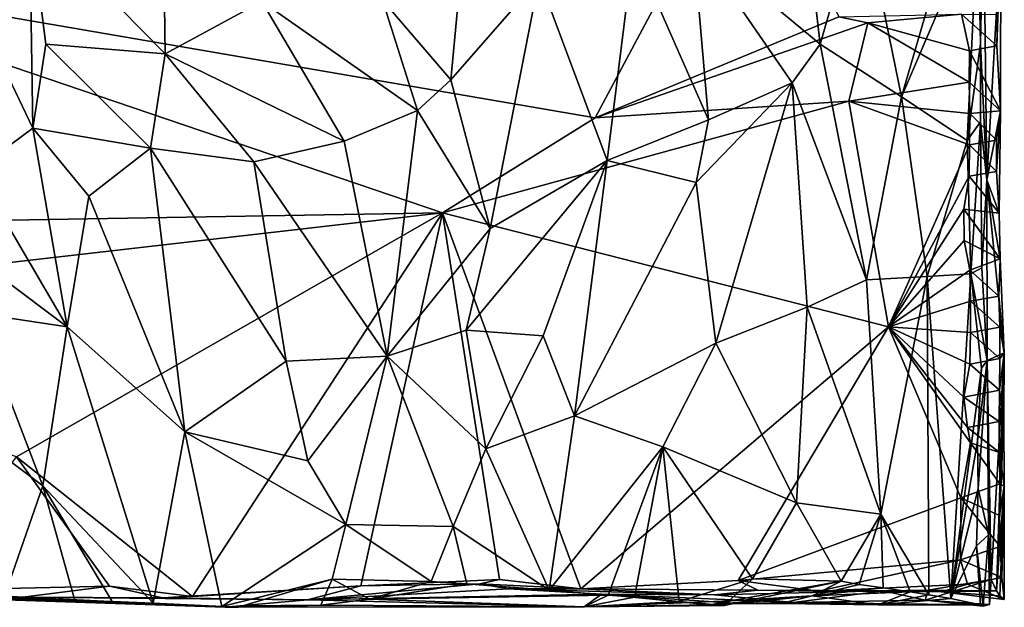
# Model space of a CAD drawing. Units: metres. Extents: x 27.1 to 28.4, y -9.1 to 15.
# Drawn here: x 27.7 to 28.4, y -9.1 to -8.7 of the extents above; entities that cross this region are included whole.
import ezdxf

# ---------------------------------------------------------------- set-up
doc = ezdxf.new("R2010")
doc.units = ezdxf.units.M

msp = doc.modelspace()

# ---------------------------------------------------------------- linework, layer by layer
at = {"layer": '1'}
for points in [[(27.54777, -8.65549, -1.47743), (28.22994, -8.56302, -1.47744), (28.1275, -8.7553, -1.47602)], [(28.1275, -8.7553, -1.47602), (28.22994, -8.56302, -1.47744), (28.28878, -8.68821, -1.47867)], [(28.19207, -8.63634, -0.88632), (28.27647, -8.70636, -0.97685), (28.26108, -8.57269, -0.96865)], [(28.27647, -8.70636, -0.97685), (28.30389, -8.61132, -1.02237), (28.26108, -8.57269, -0.96865)], [(28.38086, -8.62284, -1.17956), (28.38277, -8.70609, -1.19597), (28.38461, -8.60864, -1.33695)], [(28.38699, -8.79629, -1.31573), (28.38461, -8.60864, -1.33695), (28.38277, -8.70609, -1.19597)], [(28.38461, -8.60864, -1.33695), (28.38699, -8.79629, -1.31573), (28.39609, -8.63422, -1.44922)], [(28.27647, -8.70636, -0.97685), (28.33039, -8.74124, -1.06153), (28.30389, -8.61132, -1.02237)], [(28.30389, -8.61132, -1.02237), (28.33039, -8.74124, -1.06153), (28.35596, -8.65328, -1.11491)], [(27.75273, -8.62132, -0.77974), (27.69745, -8.64187, -0.80003), (27.75473, -8.76208, -0.78068)], [(27.75273, -8.62132, -0.77974), (27.75473, -8.76208, -0.78068), (27.76338, -8.70633, -0.77787)], [(27.75273, -8.62132, -0.77974), (27.76338, -8.70633, -0.77787), (27.84244, -8.71277, -0.76583)], [(27.75273, -8.62132, -0.77974), (27.84244, -8.71277, -0.76583), (27.8414, -8.63225, -0.76761)], [(28.35596, -8.65328, -1.11491), (28.33039, -8.74124, -1.06153), (28.38086, -8.62284, -1.17956)], [(28.37385, -8.77033, -1.15361), (28.38086, -8.62284, -1.17956), (28.33039, -8.74124, -1.06153)], [(28.38086, -8.62284, -1.17956), (28.37385, -8.77033, -1.15361), (28.38277, -8.70609, -1.19597)], [(27.8414, -8.63225, -0.76761), (27.84244, -8.71277, -0.76583), (27.90656, -8.67817, -0.76916)], [(28.15279, -8.64337, -0.85452), (28.20249, -8.7566, -0.89361), (28.19207, -8.63634, -0.88632)], [(28.25799, -8.73194, -0.95322), (28.27647, -8.70636, -0.97685), (28.19207, -8.63634, -0.88632)], [(28.20249, -8.7566, -0.89361), (28.25799, -8.73194, -0.95322), (28.19207, -8.63634, -0.88632)], [(28.39609, -8.63422, -1.44922), (28.38699, -8.79629, -1.31573), (28.39586, -8.75052, -1.45486)], [(28.39359, -8.70762, -1.45928), (28.39397, -8.68674, -1.45942), (28.39609, -8.63422, -1.44922)], [(28.39586, -8.75052, -1.45486), (28.39359, -8.70762, -1.45928), (28.39609, -8.63422, -1.44922)], [(27.69745, -8.64187, -0.80003), (27.71682, -8.79007, -0.79324), (27.75473, -8.76208, -0.78068)], [(27.98642, -8.67728, -0.77668), (28.03184, -8.73011, -0.78857), (28.04027, -8.64034, -0.79246)], [(28.04027, -8.64034, -0.79246), (28.03184, -8.73011, -0.78857), (28.09039, -8.66289, -0.8143)], [(28.09039, -8.66289, -0.8143), (28.13527, -8.78347, -0.84022), (28.15279, -8.64337, -0.85452)], [(28.15279, -8.64337, -0.85452), (28.13527, -8.78347, -0.84022), (28.20249, -8.7566, -0.89361)], [(28.02633, -8.81812, -1.47861), (27.43884, -8.82809, -1.48128), (27.54777, -8.65549, -1.47743)], [(28.02633, -8.81812, -1.47861), (27.54777, -8.65549, -1.47743), (28.1275, -8.7553, -1.47602)], [(28.09039, -8.66289, -0.8143), (28.03184, -8.73011, -0.78857), (28.05776, -8.82852, -0.79783)], [(28.09039, -8.66289, -0.8143), (28.05776, -8.82852, -0.79783), (28.13527, -8.78347, -0.84022)], [(27.84244, -8.71277, -0.76583), (27.96112, -8.77071, -0.77174), (27.90656, -8.67817, -0.76916)], [(27.98642, -8.67728, -0.77668), (27.90656, -8.67817, -0.76916), (28.00968, -8.75036, -0.781)], [(27.90656, -8.67817, -0.76916), (27.96112, -8.77071, -0.77174), (28.00968, -8.75036, -0.781)], [(27.98642, -8.67728, -0.77668), (28.00968, -8.75036, -0.781), (28.03184, -8.73011, -0.78857)], [(28.1275, -8.7553, -1.47602), (28.28878, -8.68821, -1.47867), (28.3081, -8.69217, -1.47859)], [(28.28878, -8.68821, -1.47867), (28.37012, -8.68647, -1.4731), (28.3081, -8.69217, -1.47859)], [(28.3081, -8.69217, -1.47859), (28.37012, -8.68647, -1.4731), (28.37542, -8.71087, -1.47345)], [(28.37542, -8.71087, -1.47345), (28.37012, -8.68647, -1.4731), (28.39359, -8.70762, -1.45928)], [(28.39359, -8.70762, -1.45928), (28.37012, -8.68647, -1.4731), (28.39397, -8.68674, -1.45942)], [(28.29545, -8.74417, -1.47834), (28.1275, -8.7553, -1.47602), (28.3081, -8.69217, -1.47859)], [(28.29545, -8.74417, -1.47834), (28.3081, -8.69217, -1.47859), (28.37528, -8.73168, -1.4734)], [(28.37528, -8.73168, -1.4734), (28.3081, -8.69217, -1.47859), (28.37542, -8.71087, -1.47345)], [(27.76338, -8.70633, -0.77787), (27.75473, -8.76208, -0.78068), (27.83289, -8.77525, -0.76675)], [(27.76338, -8.70633, -0.77787), (27.83289, -8.77525, -0.76675), (27.84244, -8.71277, -0.76583)], [(28.25799, -8.73194, -0.95322), (28.30718, -8.86249, -1.01889), (28.27647, -8.70636, -0.97685)], [(28.27647, -8.70636, -0.97685), (28.30718, -8.86249, -1.01889), (28.33039, -8.74124, -1.06153)], [(28.38277, -8.70609, -1.19597), (28.37385, -8.77033, -1.15361), (28.38269, -8.75781, -1.18849)], [(28.39586, -8.75052, -1.45486), (28.37542, -8.71087, -1.47345), (28.39359, -8.70762, -1.45928)], [(28.38277, -8.70609, -1.19597), (28.38269, -8.75781, -1.18849), (28.38699, -8.79629, -1.31573)], [(27.84244, -8.71277, -0.76583), (27.83289, -8.77525, -0.76675), (27.90134, -8.78445, -0.76615)], [(27.84244, -8.71277, -0.76583), (27.90134, -8.78445, -0.76615), (27.96112, -8.77071, -0.77174)], [(28.37528, -8.73168, -1.4734), (28.37542, -8.71087, -1.47345), (28.39586, -8.75052, -1.45486)], [(28.03184, -8.73011, -0.78857), (28.00968, -8.75036, -0.781), (28.05776, -8.82852, -0.79783)], [(28.20249, -8.7566, -0.89361), (28.19435, -8.79801, -0.88527), (28.25799, -8.73194, -0.95322)], [(28.19435, -8.79801, -0.88527), (28.20739, -8.90449, -0.89576), (28.25799, -8.73194, -0.95322)], [(28.26788, -8.88071, -0.96217), (28.25799, -8.73194, -0.95322), (28.20739, -8.90449, -0.89576)], [(28.25799, -8.73194, -0.95322), (28.26788, -8.88071, -0.96217), (28.30718, -8.86249, -1.01889)], [(28.29545, -8.74417, -1.47834), (28.37528, -8.73168, -1.4734), (28.37575, -8.75231, -1.47361)], [(28.37575, -8.75231, -1.47361), (28.37528, -8.73168, -1.4734), (28.39586, -8.75052, -1.45486)], [(28.30718, -8.86249, -1.01889), (28.34727, -8.86032, -1.09189), (28.33039, -8.74124, -1.06153)], [(28.34727, -8.86032, -1.09189), (28.37385, -8.77033, -1.15361), (28.33039, -8.74124, -1.06153)], [(28.32168, -8.89365, -1.47707), (28.02633, -8.81812, -1.47861), (28.29545, -8.74417, -1.47834)], [(28.02633, -8.81812, -1.47861), (28.1275, -8.7553, -1.47602), (28.29545, -8.74417, -1.47834)], [(28.32168, -8.89365, -1.47707), (28.29545, -8.74417, -1.47834), (28.37551, -8.77315, -1.47352)], [(28.37551, -8.77315, -1.47352), (28.29545, -8.74417, -1.47834), (28.37575, -8.75231, -1.47361)], [(27.96112, -8.77071, -0.77174), (27.98956, -8.91327, -0.77588), (28.00968, -8.75036, -0.781)], [(27.98956, -8.91327, -0.77588), (28.05776, -8.82852, -0.79783), (28.00968, -8.75036, -0.781)], [(28.37551, -8.77315, -1.47352), (28.37575, -8.75231, -1.47361), (28.39325, -8.77007, -1.45914)], [(28.39325, -8.77007, -1.45914), (28.37575, -8.75231, -1.47361), (28.39586, -8.75052, -1.45486)], [(28.39586, -8.75052, -1.45486), (28.38699, -8.79629, -1.31573), (28.39508, -8.81836, -1.45719)], [(28.39325, -8.79084, -1.45915), (28.39325, -8.77007, -1.45914), (28.39586, -8.75052, -1.45486)], [(28.39508, -8.81836, -1.45719), (28.39325, -8.79084, -1.45915), (28.39586, -8.75052, -1.45486)], [(28.13527, -8.78347, -0.84022), (28.19435, -8.79801, -0.88527), (28.20249, -8.7566, -0.89361)], [(28.37385, -8.77033, -1.15361), (28.37638, -8.85852, -1.16043), (28.38269, -8.75781, -1.18849)], [(28.38269, -8.75781, -1.18849), (28.37638, -8.85852, -1.16043), (28.38357, -8.85461, -1.19951)], [(28.38269, -8.75781, -1.18849), (28.38357, -8.85461, -1.19951), (28.38699, -8.79629, -1.31573)], [(27.71682, -8.79007, -0.79324), (27.77748, -8.8938, -0.77607), (27.75473, -8.76208, -0.78068)], [(27.75473, -8.76208, -0.78068), (27.77748, -8.8938, -0.77607), (27.79189, -8.80718, -0.77224)], [(27.75473, -8.76208, -0.78068), (27.79189, -8.80718, -0.77224), (27.83289, -8.77525, -0.76675)], [(27.90134, -8.78445, -0.76615), (27.98956, -8.91327, -0.77588), (27.96112, -8.77071, -0.77174)], [(28.3753, -8.79398, -1.47344), (28.32168, -8.89365, -1.47707), (28.37551, -8.77315, -1.47352)], [(28.34727, -8.86032, -1.09189), (28.37638, -8.85852, -1.16043), (28.37385, -8.77033, -1.15361)], [(28.3753, -8.79398, -1.47344), (28.37551, -8.77315, -1.47352), (28.39325, -8.79084, -1.45915)], [(28.37551, -8.77315, -1.47352), (28.39325, -8.77007, -1.45914), (28.39325, -8.79084, -1.45915)], [(27.83289, -8.77525, -0.76675), (27.79189, -8.80718, -0.77224), (27.85564, -8.96322, -0.76508)], [(27.83289, -8.77525, -0.76675), (27.85564, -8.96322, -0.76508), (27.92274, -8.91639, -0.76635)], [(27.90134, -8.78445, -0.76615), (27.83289, -8.77525, -0.76675), (27.92274, -8.91639, -0.76635)], [(27.90134, -8.78445, -0.76615), (27.92274, -8.91639, -0.76635), (27.98956, -8.91327, -0.77588)], [(28.05776, -8.82852, -0.79783), (28.04187, -8.89588, -0.79135), (28.13527, -8.78347, -0.84022)], [(28.04187, -8.89588, -0.79135), (28.09295, -8.89976, -0.81417), (28.13527, -8.78347, -0.84022)], [(28.13527, -8.78347, -0.84022), (28.09295, -8.89976, -0.81417), (28.11376, -8.95278, -0.82405)], [(28.13527, -8.78347, -0.84022), (28.11376, -8.95278, -0.82405), (28.19435, -8.79801, -0.88527)], [(27.71682, -8.79007, -0.79324), (27.73401, -8.86106, -0.78651), (27.77748, -8.8938, -0.77607)], [(28.3753, -8.79398, -1.47344), (28.39325, -8.79084, -1.45915), (28.39508, -8.81836, -1.45719)], [(28.11376, -8.95278, -0.82405), (28.20739, -8.90449, -0.89576), (28.19435, -8.79801, -0.88527)], [(28.37178, -8.81581, -1.47202), (28.32168, -8.89365, -1.47707), (28.3753, -8.79398, -1.47344)], [(28.37178, -8.81581, -1.47202), (28.3753, -8.79398, -1.47344), (28.39508, -8.81836, -1.45719)], [(28.38357, -8.85461, -1.19951), (28.38717, -8.91599, -1.21367), (28.38699, -8.79629, -1.31573)], [(28.39849, -8.91092, -1.43699), (28.38699, -8.79629, -1.31573), (28.38717, -8.91599, -1.21367)], [(28.39508, -8.81836, -1.45719), (28.38699, -8.79629, -1.31573), (28.39583, -8.84868, -1.45751)], [(28.38699, -8.79629, -1.31573), (28.39849, -8.91092, -1.43699), (28.39583, -8.84868, -1.45751)], [(27.77748, -8.8938, -0.77607), (27.85564, -8.96322, -0.76508), (27.79189, -8.80718, -0.77224)], [(27.45857, -8.88334, -1.481), (27.43884, -8.82809, -1.48128), (28.02633, -8.81812, -1.47861)], [(27.45857, -8.88334, -1.481), (28.02633, -8.81812, -1.47861), (27.74406, -8.97992, -1.47952)], [(27.86058, -9.07254, -1.47965), (27.74406, -8.97992, -1.47952), (28.02633, -8.81812, -1.47861)], [(27.97224, -9.06535, -1.47981), (27.86058, -9.07254, -1.47965), (28.02633, -8.81812, -1.47861)], [(27.97224, -9.06535, -1.47981), (28.02633, -8.81812, -1.47861), (28.064, -9.06122, -1.47655)], [(28.064, -9.06122, -1.47655), (28.02633, -8.81812, -1.47861), (28.11793, -9.06742, -1.4754)], [(28.11793, -9.06742, -1.4754), (28.02633, -8.81812, -1.47861), (28.32168, -8.89365, -1.47707)], [(28.32168, -8.89365, -1.47707), (28.37178, -8.81581, -1.47202), (28.37184, -8.83656, -1.47206)], [(28.37184, -8.83656, -1.47206), (28.37178, -8.81581, -1.47202), (28.39583, -8.84868, -1.45751)], [(28.37178, -8.81581, -1.47202), (28.39508, -8.81836, -1.45719), (28.39583, -8.84868, -1.45751)], [(27.98956, -8.91327, -0.77588), (28.04187, -8.89588, -0.79135), (28.05776, -8.82852, -0.79783)], [(28.32168, -8.89365, -1.47707), (28.37184, -8.83656, -1.47206), (28.37567, -8.85617, -1.47363)], [(28.37567, -8.85617, -1.47363), (28.37184, -8.83656, -1.47206), (28.39583, -8.84868, -1.45751)], [(28.39492, -8.87341, -1.45988), (28.37567, -8.85617, -1.47363), (28.39583, -8.84868, -1.45751)], [(28.39492, -8.87341, -1.45988), (28.39583, -8.84868, -1.45751), (28.39849, -8.91092, -1.43699)], [(28.37618, -8.87678, -1.47385), (28.32168, -8.89365, -1.47707), (28.37567, -8.85617, -1.47363)], [(28.34727, -8.86032, -1.09189), (28.36313, -9.07384, -1.1225), (28.37638, -8.85852, -1.16043)], [(28.37638, -8.85852, -1.16043), (28.36313, -9.07384, -1.1225), (28.38332, -8.92118, -1.18514)], [(28.39492, -8.87341, -1.45988), (28.37618, -8.87678, -1.47385), (28.37567, -8.85617, -1.47363)], [(28.37638, -8.85852, -1.16043), (28.38717, -8.91599, -1.21367), (28.38357, -8.85461, -1.19951)], [(28.37638, -8.85852, -1.16043), (28.38332, -8.92118, -1.18514), (28.38717, -8.91599, -1.21367)], [(27.73401, -8.86106, -0.78651), (27.71751, -8.88474, -0.79168), (27.77748, -8.8938, -0.77607)], [(28.26788, -8.88071, -0.96217), (28.31663, -9.01798, -1.02948), (28.30718, -8.86249, -1.01889)], [(28.30718, -8.86249, -1.01889), (28.31663, -9.01798, -1.02948), (28.34727, -8.86032, -1.09189)], [(28.34727, -8.86032, -1.09189), (28.31663, -9.01798, -1.02948), (28.34856, -9.0714, -1.08939)], [(28.34727, -8.86032, -1.09189), (28.34856, -9.0714, -1.08939), (28.36313, -9.07384, -1.1225)], [(28.37611, -8.89757, -1.47383), (28.32168, -8.89365, -1.47707), (28.37618, -8.87678, -1.47385)], [(28.37611, -8.89757, -1.47383), (28.37618, -8.87678, -1.47385), (28.3955, -8.894, -1.46013)], [(28.37618, -8.87678, -1.47385), (28.39492, -8.87341, -1.45988), (28.3955, -8.894, -1.46013)], [(28.3955, -8.894, -1.46013), (28.39492, -8.87341, -1.45988), (28.39849, -8.91092, -1.43699)], [(27.70924, -8.95994, -0.79611), (27.76144, -8.99903, -0.77869), (27.71751, -8.88474, -0.79168)], [(27.71751, -8.88474, -0.79168), (27.76144, -8.99903, -0.77869), (27.77748, -8.8938, -0.77607)], [(28.26083, -9.01044, -0.95212), (28.26788, -8.88071, -0.96217), (28.20739, -8.90449, -0.89576)], [(28.26788, -8.88071, -0.96217), (28.26083, -9.01044, -0.95212), (28.31663, -9.01798, -1.02948)], [(27.77748, -8.8938, -0.77607), (27.76144, -8.99903, -0.77869), (27.83458, -9.0768, -0.76692)], [(27.77748, -8.8938, -0.77607), (27.83458, -9.0768, -0.76692), (27.85564, -8.96322, -0.76508)], [(27.98956, -8.91327, -0.77588), (28.05506, -8.97461, -0.79613), (28.04187, -8.89588, -0.79135)], [(28.04187, -8.89588, -0.79135), (28.05506, -8.97461, -0.79613), (28.09295, -8.89976, -0.81417)], [(28.22226, -9.06177, -1.47618), (28.11793, -9.06742, -1.4754), (28.32168, -8.89365, -1.47707)], [(28.22226, -9.06177, -1.47618), (28.32168, -8.89365, -1.47707), (28.36968, -9.007, -1.47506)], [(28.32168, -8.89365, -1.47707), (28.37604, -8.97066, -1.47341), (28.36968, -9.007, -1.47506)], [(28.37604, -8.97066, -1.47341), (28.32168, -8.89365, -1.47707), (28.37418, -8.96038, -1.47381)], [(28.37418, -8.96038, -1.47381), (28.32168, -8.89365, -1.47707), (28.37172, -8.94043, -1.47207)], [(28.37172, -8.94043, -1.47207), (28.32168, -8.89365, -1.47707), (28.37559, -8.9185, -1.47363)], [(28.37559, -8.9185, -1.47363), (28.32168, -8.89365, -1.47707), (28.37611, -8.89757, -1.47383)], [(28.37559, -8.9185, -1.47363), (28.37611, -8.89757, -1.47383), (28.39554, -8.91475, -1.46015)], [(28.37611, -8.89757, -1.47383), (28.3955, -8.894, -1.46013), (28.39554, -8.91475, -1.46015)], [(28.39554, -8.91475, -1.46015), (28.3955, -8.894, -1.46013), (28.39849, -8.91092, -1.43699)], [(28.09295, -8.89976, -0.81417), (28.05506, -8.97461, -0.79613), (28.11376, -8.95278, -0.82405)], [(28.11376, -8.95278, -0.82405), (28.17227, -8.97324, -0.86268), (28.20739, -8.90449, -0.89576)], [(28.17227, -8.97324, -0.86268), (28.26083, -9.01044, -0.95212), (28.20739, -8.90449, -0.89576)], [(28.38973, -9.06107, -1.30029), (28.39849, -8.91092, -1.43699), (28.38717, -8.91599, -1.21367)], [(28.39849, -8.91092, -1.43699), (28.38973, -9.06107, -1.30029), (28.39338, -9.06873, -1.38238)], [(28.39849, -8.91092, -1.43699), (28.39338, -9.06873, -1.38238), (28.39825, -8.95363, -1.43992)], [(28.39528, -8.9356, -1.46006), (28.39554, -8.91475, -1.46015), (28.39849, -8.91092, -1.43699)], [(28.39825, -8.95363, -1.43992), (28.39528, -8.9356, -1.46006), (28.39849, -8.91092, -1.43699)], [(27.85564, -8.96322, -0.76508), (27.9371, -8.98256, -0.76708), (27.92274, -8.91639, -0.76635)], [(27.92274, -8.91639, -0.76635), (27.9371, -8.98256, -0.76708), (27.98956, -8.91327, -0.77588)], [(27.9371, -8.98256, -0.76708), (27.9623, -9.02466, -0.76939), (27.98956, -8.91327, -0.77588)], [(27.98956, -8.91327, -0.77588), (27.9623, -9.02466, -0.76939), (28.03332, -9.0261, -0.78822)], [(27.98956, -8.91327, -0.77588), (28.03332, -9.0261, -0.78822), (28.05506, -8.97461, -0.79613)], [(28.39528, -8.9356, -1.46006), (28.37559, -8.9185, -1.47363), (28.39554, -8.91475, -1.46015)], [(28.38064, -8.96946, -1.17626), (28.38117, -9.00081, -1.17696), (28.38717, -8.91599, -1.21367)], [(28.38064, -8.96946, -1.17626), (28.38717, -8.91599, -1.21367), (28.38332, -8.92118, -1.18514)], [(28.38117, -9.00081, -1.17696), (28.38805, -9.03149, -1.22736), (28.38717, -8.91599, -1.21367)], [(28.38805, -9.03149, -1.22736), (28.38973, -9.06107, -1.30029), (28.38717, -8.91599, -1.21367)], [(28.36313, -9.07384, -1.1225), (28.38064, -8.96946, -1.17626), (28.38332, -8.92118, -1.18514)], [(28.37172, -8.94043, -1.47207), (28.37559, -8.9185, -1.47363), (28.39528, -8.9356, -1.46006)], [(28.39518, -8.9564, -1.46003), (28.37172, -8.94043, -1.47207), (28.39528, -8.9356, -1.46006)], [(28.39518, -8.9564, -1.46003), (28.39528, -8.9356, -1.46006), (28.39825, -8.95363, -1.43992)], [(28.37418, -8.96038, -1.47381), (28.37172, -8.94043, -1.47207), (28.39518, -8.9564, -1.46003)], [(28.05506, -8.97461, -0.79613), (28.09689, -9.06816, -0.81465), (28.11376, -8.95278, -0.82405)], [(28.11376, -8.95278, -0.82405), (28.09689, -9.06816, -0.81465), (28.17227, -8.97324, -0.86268)], [(28.37418, -8.96038, -1.47381), (28.39518, -8.9564, -1.46003), (28.39538, -8.97711, -1.46012)], [(28.39338, -9.06873, -1.38238), (28.39832, -8.99942, -1.43923), (28.39825, -8.95363, -1.43992)], [(28.39538, -8.97711, -1.46012), (28.39518, -8.9564, -1.46003), (28.39825, -8.95363, -1.43992)], [(28.39832, -8.99942, -1.43923), (28.39538, -8.97711, -1.46012), (28.39825, -8.95363, -1.43992)], [(27.70924, -8.95994, -0.79611), (27.73591, -9.07282, -0.78537), (27.76144, -8.99903, -0.77869)], [(27.83458, -9.0768, -0.76692), (27.88005, -9.07904, -0.7635), (27.85564, -8.96322, -0.76508)], [(27.85564, -8.96322, -0.76508), (27.88005, -9.07904, -0.7635), (27.9623, -9.02466, -0.76939)], [(27.85564, -8.96322, -0.76508), (27.9623, -9.02466, -0.76939), (27.9371, -8.98256, -0.76708)], [(28.37604, -8.97066, -1.47341), (28.37418, -8.96038, -1.47381), (28.39538, -8.97711, -1.46012)], [(28.36313, -9.07384, -1.1225), (28.38117, -9.00081, -1.17696), (28.38064, -8.96946, -1.17626)], [(28.05506, -8.97461, -0.79613), (28.03332, -9.0261, -0.78822), (28.09689, -9.06816, -0.81465)], [(28.09689, -9.06816, -0.81465), (28.13607, -9.07164, -0.83799), (28.17227, -8.97324, -0.86268)], [(28.17227, -8.97324, -0.86268), (28.13607, -9.07164, -0.83799), (28.15341, -9.07299, -0.84958)], [(28.17227, -8.97324, -0.86268), (28.15341, -9.07299, -0.84958), (28.18309, -9.07572, -0.87191)], [(28.17227, -8.97324, -0.86268), (28.18309, -9.07572, -0.87191), (28.23164, -9.06064, -0.91666)], [(28.17227, -8.97324, -0.86268), (28.23164, -9.06064, -0.91666), (28.26083, -9.01044, -0.95212)], [(28.36968, -9.007, -1.47506), (28.37604, -8.97066, -1.47341), (28.39558, -8.99781, -1.46021)], [(28.37604, -8.97066, -1.47341), (28.39538, -8.97711, -1.46012), (28.39558, -8.99781, -1.46021)], [(27.67779, -9.06849, -1.47997), (27.74406, -8.97992, -1.47952), (27.80571, -9.06554, -1.47944)], [(27.80571, -9.06554, -1.47944), (27.74406, -8.97992, -1.47952), (27.86058, -9.07254, -1.47965)], [(28.39558, -8.99781, -1.46021), (28.39538, -8.97711, -1.46012), (28.39832, -8.99942, -1.43923)], [(27.73591, -9.07282, -0.78537), (27.78274, -9.07506, -0.77418), (27.76144, -8.99903, -0.77869)], [(27.76144, -8.99903, -0.77869), (27.78274, -9.07506, -0.77418), (27.80748, -9.07568, -0.77033)], [(27.76144, -8.99903, -0.77869), (27.80748, -9.07568, -0.77033), (27.83458, -9.0768, -0.76692)], [(28.36313, -9.07384, -1.1225), (28.38004, -9.03895, -1.17098), (28.38117, -9.00081, -1.17696)], [(28.39533, -9.01866, -1.46012), (28.36968, -9.007, -1.47506), (28.39558, -8.99781, -1.46021)], [(28.38117, -9.00081, -1.17696), (28.38004, -9.03895, -1.17098), (28.38805, -9.03149, -1.22736)], [(28.39832, -8.99942, -1.43923), (28.39338, -9.06873, -1.38238), (28.39562, -9.07192, -1.40723)], [(28.39533, -9.01866, -1.46012), (28.39558, -8.99781, -1.46021), (28.39832, -8.99942, -1.43923)], [(28.39566, -9.03932, -1.46027), (28.39533, -9.01866, -1.46012), (28.39832, -8.99942, -1.43923)], [(28.39832, -8.99942, -1.43923), (28.39562, -9.07192, -1.40723), (28.39829, -9.07435, -1.43498)], [(28.3968, -9.05975, -1.46074), (28.39566, -9.03932, -1.46027), (28.39832, -8.99942, -1.43923)], [(28.39829, -9.07435, -1.43498), (28.3968, -9.05975, -1.46074), (28.39832, -8.99942, -1.43923)], [(28.36937, -9.04812, -1.47374), (28.22226, -9.06177, -1.47618), (28.36968, -9.007, -1.47506)], [(28.36937, -9.04812, -1.47374), (28.36968, -9.007, -1.47506), (28.39566, -9.03932, -1.46027)], [(28.36968, -9.007, -1.47506), (28.39533, -9.01866, -1.46012), (28.39566, -9.03932, -1.46027)], [(28.29031, -9.0623, -0.98983), (28.26083, -9.01044, -0.95212), (28.23164, -9.06064, -0.91666)], [(28.26083, -9.01044, -0.95212), (28.29031, -9.0623, -0.98983), (28.31663, -9.01798, -1.02948)], [(28.29031, -9.0623, -0.98983), (28.30222, -9.06453, -1.00751), (28.31663, -9.01798, -1.02948)], [(28.31663, -9.01798, -1.02948), (28.30222, -9.06453, -1.00751), (28.31814, -9.06677, -1.03313)], [(28.31663, -9.01798, -1.02948), (28.31814, -9.06677, -1.03313), (28.33606, -9.06941, -1.06482)], [(28.31663, -9.01798, -1.02948), (28.33606, -9.06941, -1.06482), (28.34856, -9.0714, -1.08939)], [(27.9623, -9.02466, -0.76939), (27.88005, -9.07904, -0.7635), (27.95321, -9.06094, -0.76876)], [(27.9623, -9.02466, -0.76939), (27.95321, -9.06094, -0.76876), (28.01877, -9.06245, -0.78443)], [(27.9623, -9.02466, -0.76939), (28.01877, -9.06245, -0.78443), (28.03332, -9.0261, -0.78822)], [(28.03332, -9.0261, -0.78822), (28.01877, -9.06245, -0.78443), (28.04231, -9.06411, -0.79247)], [(28.03332, -9.0261, -0.78822), (28.04231, -9.06411, -0.79247), (28.09689, -9.06816, -0.81465)], [(28.38004, -9.03895, -1.17098), (28.38445, -9.0788, -1.18819), (28.38805, -9.03149, -1.22736)], [(28.38805, -9.03149, -1.22736), (28.38445, -9.0788, -1.18819), (28.38859, -9.07778, -1.21024)], [(28.38859, -9.07778, -1.21024), (28.38973, -9.06107, -1.30029), (28.38805, -9.03149, -1.22736)], [(28.38004, -9.03895, -1.17098), (28.36313, -9.07384, -1.1225), (28.3827, -9.07795, -1.17357)], [(28.36937, -9.04812, -1.47374), (28.39566, -9.03932, -1.46027), (28.3968, -9.05975, -1.46074)], [(28.38004, -9.03895, -1.17098), (28.3827, -9.07795, -1.17357), (28.38445, -9.0788, -1.18819)], [(28.27543, -9.06892, -1.47563), (28.22226, -9.06177, -1.47618), (28.36937, -9.04812, -1.47374)], [(28.27543, -9.06892, -1.47563), (28.36937, -9.04812, -1.47374), (28.37404, -9.06434, -1.47308)], [(28.37404, -9.06434, -1.47308), (28.36937, -9.04812, -1.47374), (28.3968, -9.05975, -1.46074)], [(27.88005, -9.07904, -0.7635), (27.89098, -9.07961, -0.76335), (27.95321, -9.06094, -0.76876)], [(27.89098, -9.07961, -0.76335), (27.94557, -9.07808, -0.83049), (27.95321, -9.06094, -0.76876)], [(27.97789, -9.07422, -0.81742), (27.95321, -9.06094, -0.76876), (27.94557, -9.07808, -0.83049)], [(28.01877, -9.06245, -0.78443), (27.95321, -9.06094, -0.76876), (27.97789, -9.07422, -0.81742)], [(27.97224, -9.06535, -1.47981), (28.064, -9.06122, -1.47655), (28.05093, -9.06399, -1.43727)], [(28.05093, -9.06399, -1.43727), (28.064, -9.06122, -1.47655), (28.11793, -9.06742, -1.4754)], [(28.18309, -9.07572, -0.87191), (28.21294, -9.07834, -0.89897), (28.23164, -9.06064, -0.91666)], [(28.21294, -9.07834, -0.89897), (28.29031, -9.0623, -0.98983), (28.23164, -9.06064, -0.91666)], [(28.38973, -9.06107, -1.30029), (28.38859, -9.07778, -1.21024), (28.34616, -9.07493, -1.23191)], [(28.34813, -9.0682, -1.29241), (28.38973, -9.06107, -1.30029), (28.34616, -9.07493, -1.23191)], [(28.34813, -9.0682, -1.29241), (28.39338, -9.06873, -1.38238), (28.38973, -9.06107, -1.30029)], [(28.37404, -9.06434, -1.47308), (28.3968, -9.05975, -1.46074), (28.39829, -9.07435, -1.43498)], [(27.74819, -9.07279, -1.40666), (27.67779, -9.06849, -1.47997), (27.80571, -9.06554, -1.47944)], [(27.84073, -9.07341, -1.42199), (27.74819, -9.07279, -1.40666), (27.80571, -9.06554, -1.47944)], [(27.84073, -9.07341, -1.42199), (27.80571, -9.06554, -1.47944), (27.86058, -9.07254, -1.47965)], [(27.84073, -9.07341, -1.42199), (27.86058, -9.07254, -1.47965), (27.97224, -9.06535, -1.47981)], [(27.93679, -9.07456, -1.31113), (27.84073, -9.07341, -1.42199), (27.97224, -9.06535, -1.47981)], [(27.93679, -9.07456, -1.31113), (28.05093, -9.06399, -1.43727), (28.07004, -9.0673, -1.33434)], [(27.97224, -9.06535, -1.47981), (28.05093, -9.06399, -1.43727), (27.93679, -9.07456, -1.31113)], [(28.07004, -9.0673, -1.33434), (28.13165, -9.07086, -1.22219), (27.93679, -9.07456, -1.31113)], [(27.97789, -9.07422, -0.81742), (28.04231, -9.06411, -0.79247), (28.01877, -9.06245, -0.78443)], [(27.97789, -9.07422, -0.81742), (28.13607, -9.07164, -0.83799), (28.04231, -9.06411, -0.79247)], [(28.09689, -9.06816, -0.81465), (28.04231, -9.06411, -0.79247), (28.13607, -9.07164, -0.83799)], [(28.11793, -9.06742, -1.4754), (28.07004, -9.0673, -1.33434), (28.05093, -9.06399, -1.43727)], [(28.13165, -9.07086, -1.22219), (28.07004, -9.0673, -1.33434), (28.20657, -9.07134, -1.36202)], [(28.20657, -9.07134, -1.36202), (28.07004, -9.0673, -1.33434), (28.11793, -9.06742, -1.4754)], [(28.11793, -9.06742, -1.4754), (28.22226, -9.06177, -1.47618), (28.23518, -9.06828, -1.44776)], [(28.23518, -9.06828, -1.44776), (28.20657, -9.07134, -1.36202), (28.11793, -9.06742, -1.4754)], [(28.2168, -9.07528, -0.96165), (28.29031, -9.0623, -0.98983), (28.21294, -9.07834, -0.89897)], [(28.2168, -9.07528, -0.96165), (28.27116, -9.07204, -1.02852), (28.29031, -9.0623, -0.98983)], [(28.22226, -9.06177, -1.47618), (28.27543, -9.06892, -1.47563), (28.23518, -9.06828, -1.44776)], [(28.29031, -9.0623, -0.98983), (28.27116, -9.07204, -1.02852), (28.30222, -9.06453, -1.00751)], [(28.27116, -9.07204, -1.02852), (28.31814, -9.06677, -1.03313), (28.30222, -9.06453, -1.00751)], [(28.27116, -9.07204, -1.02852), (28.33606, -9.06941, -1.06482), (28.31814, -9.06677, -1.03313)], [(28.37404, -9.06434, -1.47308), (28.35677, -9.06928, -1.41631), (28.27543, -9.06892, -1.47563)], [(28.37404, -9.06434, -1.47308), (28.39829, -9.07435, -1.43498), (28.35677, -9.06928, -1.41631)], [(27.59086, -9.06981, -0.98292), (27.62449, -9.06953, -1.34807), (27.74819, -9.07279, -1.40666)], [(27.74819, -9.07279, -1.40666), (27.88234, -9.07944, -0.83015), (27.59086, -9.06981, -0.98292)], [(27.88234, -9.07944, -0.83015), (27.67198, -9.0719, -0.81299), (27.59086, -9.06981, -0.98292)], [(27.62449, -9.06953, -1.34807), (27.67779, -9.06849, -1.47997), (27.74819, -9.07279, -1.40666)], [(27.73591, -9.07282, -0.78537), (27.67198, -9.0719, -0.81299), (27.78274, -9.07506, -0.77418)], [(27.67198, -9.0719, -0.81299), (27.88234, -9.07944, -0.83015), (27.78274, -9.07506, -0.77418)], [(27.88234, -9.07944, -0.83015), (27.74819, -9.07279, -1.40666), (27.93679, -9.07456, -1.31113)], [(27.93679, -9.07456, -1.31113), (27.74819, -9.07279, -1.40666), (27.84073, -9.07341, -1.42199)], [(27.93679, -9.07456, -1.31113), (28.13165, -9.07086, -1.22219), (28.12007, -9.07925, -0.89659)], [(27.94557, -9.07808, -0.83049), (28.12007, -9.07925, -0.89659), (27.97789, -9.07422, -0.81742)], [(28.13607, -9.07164, -0.83799), (27.97789, -9.07422, -0.81742), (28.12007, -9.07925, -0.89659)], [(28.13165, -9.07086, -1.22219), (28.2035, -9.07791, -1.01803), (28.12007, -9.07925, -0.89659)], [(28.13607, -9.07164, -0.83799), (28.12007, -9.07925, -0.89659), (28.15341, -9.07299, -0.84958)], [(28.15341, -9.07299, -0.84958), (28.12007, -9.07925, -0.89659), (28.18309, -9.07572, -0.87191)], [(28.22195, -9.07719, -1.10568), (28.13165, -9.07086, -1.22219), (28.25888, -9.07641, -1.24576)], [(28.25888, -9.07641, -1.24576), (28.13165, -9.07086, -1.22219), (28.20657, -9.07134, -1.36202)], [(28.2035, -9.07791, -1.01803), (28.13165, -9.07086, -1.22219), (28.22195, -9.07719, -1.10568)], [(28.2035, -9.07791, -1.01803), (28.27116, -9.07204, -1.02852), (28.2168, -9.07528, -0.96165)], [(28.2035, -9.07791, -1.01803), (28.22195, -9.07719, -1.10568), (28.27116, -9.07204, -1.02852)], [(28.23518, -9.06828, -1.44776), (28.31842, -9.06873, -1.33582), (28.20657, -9.07134, -1.36202)], [(28.20657, -9.07134, -1.36202), (28.31842, -9.06873, -1.33582), (28.25888, -9.07641, -1.24576)], [(28.25067, -9.07718, -1.10176), (28.27116, -9.07204, -1.02852), (28.22195, -9.07719, -1.10568)], [(28.31842, -9.06873, -1.33582), (28.23518, -9.06828, -1.44776), (28.27543, -9.06892, -1.47563)], [(28.31494, -9.07796, -1.1435), (28.27116, -9.07204, -1.02852), (28.25067, -9.07718, -1.10176)], [(28.25888, -9.07641, -1.24576), (28.31842, -9.06873, -1.33582), (28.34616, -9.07493, -1.23191)], [(28.31494, -9.07796, -1.1435), (28.33606, -9.06941, -1.06482), (28.27116, -9.07204, -1.02852)], [(28.27543, -9.06892, -1.47563), (28.35677, -9.06928, -1.41631), (28.31842, -9.06873, -1.33582)], [(28.33606, -9.06941, -1.06482), (28.31494, -9.07796, -1.1435), (28.34856, -9.0714, -1.08939)], [(28.34856, -9.0714, -1.08939), (28.31494, -9.07796, -1.1435), (28.36313, -9.07384, -1.1225)], [(28.3827, -9.07795, -1.17357), (28.36313, -9.07384, -1.1225), (28.31494, -9.07796, -1.1435)], [(28.34616, -9.07493, -1.23191), (28.31842, -9.06873, -1.33582), (28.34813, -9.0682, -1.29241)], [(28.31842, -9.06873, -1.33582), (28.39338, -9.06873, -1.38238), (28.34813, -9.0682, -1.29241)], [(28.31842, -9.06873, -1.33582), (28.35677, -9.06928, -1.41631), (28.39338, -9.06873, -1.38238)], [(28.35677, -9.06928, -1.41631), (28.39562, -9.07192, -1.40723), (28.39338, -9.06873, -1.38238)], [(28.35677, -9.06928, -1.41631), (28.39829, -9.07435, -1.43498), (28.39562, -9.07192, -1.40723)], [(27.78274, -9.07506, -0.77418), (27.88234, -9.07944, -0.83015), (27.80748, -9.07568, -0.77033)], [(27.83458, -9.0768, -0.76692), (27.80748, -9.07568, -0.77033), (27.88005, -9.07904, -0.7635)], [(27.88005, -9.07904, -0.7635), (27.80748, -9.07568, -0.77033), (27.89098, -9.07961, -0.76335)], [(27.88234, -9.07944, -0.83015), (27.89098, -9.07961, -0.76335), (27.80748, -9.07568, -0.77033)], [(27.93679, -9.07456, -1.31113), (28.12007, -9.07925, -0.89659), (27.88234, -9.07944, -0.83015)], [(27.94557, -9.07808, -0.83049), (27.89233, -9.07872, -0.81137), (27.88234, -9.07944, -0.83015)], [(28.12007, -9.07925, -0.89659), (27.94557, -9.07808, -0.83049), (27.88234, -9.07944, -0.83015)], [(27.88234, -9.07944, -0.83015), (27.89233, -9.07872, -0.81137), (27.89098, -9.07961, -0.76335)], [(27.94557, -9.07808, -0.83049), (27.89098, -9.07961, -0.76335), (27.89233, -9.07872, -0.81137)], [(28.2035, -9.07791, -1.01803), (28.2168, -9.07528, -0.96165), (28.12007, -9.07925, -0.89659)], [(28.12007, -9.07925, -0.89659), (28.2168, -9.07528, -0.96165), (28.21294, -9.07834, -0.89897)], [(28.18309, -9.07572, -0.87191), (28.12007, -9.07925, -0.89659), (28.21294, -9.07834, -0.89897)], [(28.25888, -9.07641, -1.24576), (28.25067, -9.07718, -1.10176), (28.22195, -9.07719, -1.10568)], [(28.25888, -9.07641, -1.24576), (28.31494, -9.07796, -1.1435), (28.25067, -9.07718, -1.10176)], [(28.3827, -9.07795, -1.17357), (28.25888, -9.07641, -1.24576), (28.34616, -9.07493, -1.23191)], [(28.25888, -9.07641, -1.24576), (28.3827, -9.07795, -1.17357), (28.31494, -9.07796, -1.1435)], [(28.34616, -9.07493, -1.23191), (28.38445, -9.0788, -1.18819), (28.3827, -9.07795, -1.17357)], [(28.34616, -9.07493, -1.23191), (28.38859, -9.07778, -1.21024), (28.38445, -9.0788, -1.18819)]]:
    msp.add_3dface(points, dxfattribs=at)

doc.saveas('drawing.dxf')
